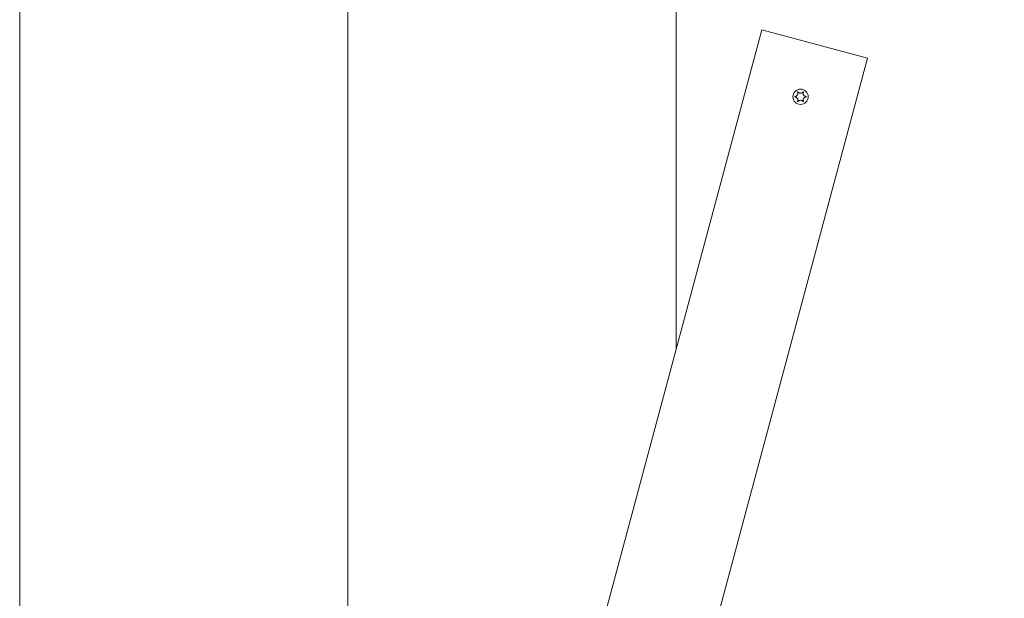
# Model space of a CAD drawing. Units: millimetres. Extents: x -4534 to 439401, y -3372 to 3714.
# Drawn here: x 123 to 483, y 1847 to 2059 of the extents above; entities that cross this region are included whole.
import ezdxf

# ---------------------------------------------------------------- set-up
doc = ezdxf.new("R2010")
doc.units = ezdxf.units.MM
doc.layers.add('Overlapping', color=7, linetype='Continuous', lineweight=15, true_color=0x00a19a)
doc.layers.add('Toestel 2D', color=7, linetype='Continuous', lineweight=20)

# ---------------------------------------------------------------- blocks, each defined once
blk = doc.blocks.new('WP-BB30-3')
at = {"layer": 'Overlapping'}
h = blk.add_hatch(dxfattribs=at)
h.set_pattern_fill('ANSI31', color=256, scale=1270, style=0)
h.set_pattern_definition([(45, (-4069.46, -1600.27), (-112.2532, 112.2532), [])])
h.paths.add_polyline_path([(1682.98, 2213.22), (-1317.02, 2213.22), (-1317.02, 1513.22), (1682.98, 1513.22)], flags=0)
edge = h.paths.add_edge_path()
edge.add_line((-1317.02, 13.22), (1682.98, 13.22))
edge.add_arc((1682.98, 1513.22), 1500, 270, 360)
edge.add_line((3182.98, 1513.22), (3182.98, 2213.22))
edge.add_arc((1682.98, 2213.22), 1500, 0, 90)
edge.add_line((1682.98, 3713.22), (-1317.02, 3713.22))
edge.add_arc((-1317.02, 2213.22), 1500, 90, 180)
edge.add_line((-2817.02, 2213.22), (-2817.02, 1513.22))
edge.add_arc((-1317.02, 1513.22), 1500, 180, 270)
at = {"layer": 'Toestel 2D'}
for p, q in [((122.98, 1521.37), (122.98, 2205.08)), ((122.98, 2205.08), (122.98, 1521.37)), ((362.98, 1937.9), (362.98, 2205.08)), ((362.98, 2205.08), (362.98, 1937.9)), ((242.98, 2175.94), (242.98, 1550.5)), ((242.98, 1550.5), (242.98, 2175.94)), ((290.81, 1668.58), (394.34, 2054.95)), ((394.34, 2054.95), (432.98, 2044.59)), ((432.98, 2044.59), (329.45, 1658.22))]:
    blk.add_line(p, q, dxfattribs=at)
blk.add_circle((408.48, 2030.45), 2.8, dxfattribs=at)
for points, knots in [([(406.5, 2030.35), (406.49, 2030.35), (406.48, 2030.36), (406.46, 2030.37), (406.46, 2030.37), (406.44, 2030.39), (406.43, 2030.4), (406.42, 2030.43), (406.42, 2030.44), (406.42, 2030.47), (406.42, 2030.48), (406.43, 2030.51), (406.44, 2030.52), (406.46, 2030.53), (406.47, 2030.54), (406.49, 2030.55), (406.5, 2030.55), (406.5, 2030.56)], [-0.02923, -0.02923, -0.02923, -0.02923, -0.02521759, -0.02521759, -0.02260164, -0.02260164, -0.01844415, -0.01844415, -0.0142672, -0.0142672, -0.01031135, -0.01031135, -0.00654251, -0.00654251, -0.00303654, -0.00303654, 0, 0, 0, 0]), ([(406.5, 2030.56), (406.56, 2030.56), (406.61, 2030.57), (406.7, 2030.59), (406.75, 2030.61), (406.88, 2030.66), (406.95, 2030.69), (407.13, 2030.81), (407.22, 2030.9), (407.38, 2031.12), (407.44, 2031.24), (407.5, 2031.48), (407.51, 2031.59), (407.5, 2031.77), (407.49, 2031.85), (407.45, 2031.99), (407.43, 2032.05), (407.4, 2032.11)], [-0.3009444, -0.3009444, -0.3009444, -0.3009444, -0.2852714, -0.2852714, -0.2700615, -0.2700615, -0.2444418, -0.2444418, -0.2065243, -0.2065243, -0.1645268, -0.1645268, -0.1324242, -0.1324242, -0.108131, -0.108131, -0.088062, -0.088062, -0.088062, -0.088062]), ([(407.4, 2032.11), (407.4, 2032.12), (407.4, 2032.13), (407.4, 2032.15), (407.4, 2032.16), (407.4, 2032.18), (407.41, 2032.19), (407.42, 2032.21), (407.43, 2032.22), (407.45, 2032.24), (407.47, 2032.25), (407.49, 2032.25), (407.5, 2032.25), (407.53, 2032.25), (407.54, 2032.25), (407.56, 2032.24), (407.57, 2032.23), (407.58, 2032.22), (407.58, 2032.22), (407.58, 2032.22)], [-0.06466966, -0.06466966, -0.06466966, -0.06466966, -0.06259382, -0.06259382, -0.05897282, -0.05897282, -0.05532584, -0.05532584, -0.05113009, -0.05113009, -0.04710724, -0.04710724, -0.04327036, -0.04327036, -0.03965627, -0.03965627, -0.03641844, -0.03641844, -0.03544433, -0.03544433, -0.03544433, -0.03544433]), ([(407.58, 2032.22), (407.61, 2032.18), (407.65, 2032.14), (407.72, 2032.06), (407.75, 2032.03), (407.85, 2031.95), (407.92, 2031.9), (408.09, 2031.82), (408.19, 2031.79), (408.42, 2031.75), (408.56, 2031.75), (408.8, 2031.79), (408.9, 2031.83), (409.06, 2031.91), (409.13, 2031.96), (409.27, 2032.07), (409.33, 2032.14), (409.38, 2032.22)], [-0.2128287, -0.2128287, -0.2128287, -0.2128287, -0.1969411, -0.1969411, -0.1821994, -0.1821994, -0.1572536, -0.1572536, -0.1261758, -0.1261758, -0.0850978, -0.0850978, -0.0536206, -0.0536206, -0.0282439, -0.0282439, 0, 0, 0, 0]), ([(409.38, 2032.22), (409.39, 2032.22), (409.39, 2032.23), (409.4, 2032.24), (409.41, 2032.24), (409.44, 2032.25), (409.45, 2032.25), (409.48, 2032.25), (409.49, 2032.25), (409.52, 2032.24), (409.53, 2032.23), (409.55, 2032.21), (409.55, 2032.2), (409.56, 2032.18), (409.57, 2032.16), (409.57, 2032.14), (409.57, 2032.13), (409.56, 2032.11)], [-0.03172913, -0.03172913, -0.03172913, -0.03172913, -0.02993282, -0.02993282, -0.02640684, -0.02640684, -0.0222071, -0.0222071, -0.01801166, -0.01801166, -0.01399635, -0.01399635, -0.01016645, -0.01016645, -0.00656331, -0.00656331, -0.00248841, -0.00248841, -0.00248841, -0.00248841]), ([(409.56, 2032.11), (409.56, 2032.11), (409.56, 2032.1), (409.52, 2032.02), (409.5, 2031.94), (409.47, 2031.78), (409.46, 2031.7), (409.47, 2031.5), (409.49, 2031.38), (409.58, 2031.15), (409.64, 2031.03), (409.81, 2030.84), (409.9, 2030.77), (410.07, 2030.67), (410.14, 2030.63), (410.3, 2030.58), (410.38, 2030.56), (410.46, 2030.56)], [-0.2128536, -0.2128536, -0.2128536, -0.2128536, -0.2104847, -0.2104847, -0.1858226, -0.1858226, -0.1604396, -0.1604396, -0.125018, -0.125018, -0.0854941, -0.0854941, -0.0499675, -0.0499675, -0.0249902, -0.0249902, 0, 0, 0, 0]), ([(410.46, 2030.56), (410.47, 2030.55), (410.49, 2030.55), (410.5, 2030.54), (410.51, 2030.53), (410.53, 2030.51), (410.53, 2030.5), (410.54, 2030.48), (410.55, 2030.46), (410.54, 2030.44), (410.54, 2030.42), (410.53, 2030.4), (410.53, 2030.39), (410.51, 2030.37), (410.5, 2030.36), (410.48, 2030.35), (410.47, 2030.35), (410.46, 2030.35)], [-0.02923, -0.02923, -0.02923, -0.02923, -0.02521759, -0.02521759, -0.02260164, -0.02260164, -0.01844415, -0.01844415, -0.0142672, -0.0142672, -0.01031135, -0.01031135, -0.00654251, -0.00654251, -0.00303654, -0.00303654, 0, 0, 0, 0]), ([(407.4, 2028.79), (407.41, 2028.8), (407.41, 2028.81), (407.45, 2028.89), (407.47, 2028.96), (407.5, 2029.12), (407.51, 2029.21), (407.5, 2029.41), (407.48, 2029.52), (407.39, 2029.76), (407.32, 2029.87), (407.16, 2030.06), (407.07, 2030.14), (406.9, 2030.24), (406.82, 2030.27), (406.67, 2030.32), (406.59, 2030.34), (406.5, 2030.35)], [-0.2128536, -0.2128536, -0.2128536, -0.2128536, -0.2104847, -0.2104847, -0.1858226, -0.1858226, -0.1604396, -0.1604396, -0.125018, -0.125018, -0.0854941, -0.0854941, -0.0499675, -0.0499675, -0.0249902, -0.0249902, 0, 0, 0, 0]), ([(407.58, 2028.69), (407.58, 2028.68), (407.58, 2028.68), (407.56, 2028.67), (407.55, 2028.66), (407.53, 2028.65), (407.51, 2028.65), (407.49, 2028.65), (407.47, 2028.66), (407.45, 2028.67), (407.44, 2028.68), (407.42, 2028.69), (407.41, 2028.71), (407.4, 2028.73), (407.4, 2028.74), (407.4, 2028.77), (407.4, 2028.78), (407.4, 2028.79)], [-0.03172913, -0.03172913, -0.03172913, -0.03172913, -0.02993282, -0.02993282, -0.02640684, -0.02640684, -0.0222071, -0.0222071, -0.01801166, -0.01801166, -0.01399635, -0.01399635, -0.01016645, -0.01016645, -0.00656331, -0.00656331, -0.00248841, -0.00248841, -0.00248841, -0.00248841]), ([(409.38, 2028.69), (409.35, 2028.73), (409.32, 2028.77), (409.25, 2028.84), (409.22, 2028.87), (409.11, 2028.96), (409.04, 2029), (408.88, 2029.08), (408.78, 2029.12), (408.54, 2029.16), (408.41, 2029.16), (408.17, 2029.11), (408.07, 2029.08), (407.9, 2028.99), (407.83, 2028.94), (407.7, 2028.83), (407.64, 2028.76), (407.58, 2028.69)], [-0.2128287, -0.2128287, -0.2128287, -0.2128287, -0.1969411, -0.1969411, -0.1821994, -0.1821994, -0.1572536, -0.1572536, -0.1261758, -0.1261758, -0.0850978, -0.0850978, -0.0536206, -0.0536206, -0.0282439, -0.0282439, 0, 0, 0, 0]), ([(409.56, 2028.79), (409.57, 2028.78), (409.57, 2028.78), (409.57, 2028.76), (409.57, 2028.75), (409.56, 2028.72), (409.56, 2028.71), (409.54, 2028.69), (409.53, 2028.68), (409.51, 2028.66), (409.5, 2028.66), (409.47, 2028.65), (409.46, 2028.65), (409.44, 2028.65), (409.43, 2028.66), (409.41, 2028.67), (409.4, 2028.67), (409.39, 2028.68), (409.38, 2028.68), (409.38, 2028.69)], [-0.06466966, -0.06466966, -0.06466966, -0.06466966, -0.06259382, -0.06259382, -0.05897282, -0.05897282, -0.05532584, -0.05532584, -0.05113009, -0.05113009, -0.04710724, -0.04710724, -0.04327036, -0.04327036, -0.03965627, -0.03965627, -0.03641844, -0.03641844, -0.03544433, -0.03544433, -0.03544433, -0.03544433]), ([(410.46, 2030.35), (410.41, 2030.34), (410.36, 2030.33), (410.26, 2030.31), (410.21, 2030.3), (410.09, 2030.25), (410.01, 2030.21), (409.84, 2030.09), (409.75, 2030), (409.59, 2029.79), (409.53, 2029.66), (409.47, 2029.42), (409.46, 2029.32), (409.47, 2029.13), (409.48, 2029.05), (409.51, 2028.91), (409.54, 2028.85), (409.56, 2028.79)], [-0.3009444, -0.3009444, -0.3009444, -0.3009444, -0.2852714, -0.2852714, -0.2700615, -0.2700615, -0.2444418, -0.2444418, -0.2065243, -0.2065243, -0.1645268, -0.1645268, -0.1324242, -0.1324242, -0.108131, -0.108131, -0.088062, -0.088062, -0.088062, -0.088062])]:
    blk.add_open_spline(points, degree=3, knots=knots, dxfattribs=at)

msp = doc.modelspace()

# ---------------------------------------------------------------- block references
msp.add_blockref('WP-BB30-3', (0, 0))

doc.saveas('drawing.dxf')
